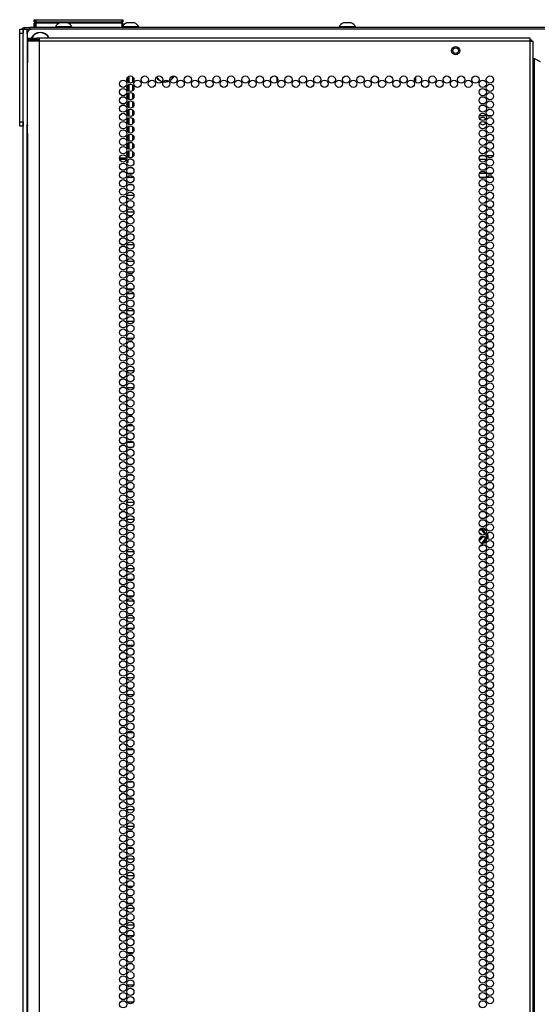
# Model space of a CAD drawing. Units: inches. Extents: x -250 to 39, y -64 to 168.
# Drawn here: x 15 to 27, y 74 to 96 of the extents above; entities that cross this region are included whole.
import ezdxf

# ---------------------------------------------------------------- set-up
doc = ezdxf.new("R2010")
doc.units = ezdxf.units.IN
doc.header["$MEASUREMENT"] = 0
doc.layers.add('TFR-TRI', color=7, linetype='CONTINUOUS')

msp = doc.modelspace()

# ---------------------------------------------------------------- linework, layer by layer
at = {"layer": 'TFR-TRI', "color": 215, "linetype": 'Continuous'}
for p, q in [((15.489, 96.07), (15.495, 96.07)), ((15.489, 96.021), (15.489, 96.07)), ((15.495, 96.07), (15.509, 96.07)), ((15.509, 96.07), (15.514, 96.07)), ((15.509, 96.07), (15.509, 96.021)), ((15.514, 96.07), (15.52, 96.07)), ((15.514, 96.021), (15.514, 96.07)), ((15.52, 96.07), (15.534, 96.07)), ((15.534, 96.07), (17.494, 96.07)), ((15.534, 96.07), (15.534, 96.021)), ((17.494, 96.07), (17.509, 96.07)), ((17.494, 96.021), (17.494, 96.07)), ((17.509, 96.07), (17.514, 96.07)), ((17.514, 96.07), (17.514, 96.021)), ((38.435, 95.85), (15.435, 95.85)), ((15.52, 95.99), (15.489, 96.021)), ((15.495, 96.021), (15.489, 96.021)), ((15.509, 96.021), (15.495, 96.021)), ((15.509, 96.021), (15.514, 96.021)), ((15.509, 96.021), (15.52, 95.99)), ((15.546, 95.99), (15.514, 96.021)), ((15.52, 96.021), (15.514, 96.021)), ((15.534, 96.021), (15.52, 96.021)), ((15.534, 96.021), (17.494, 96.021)), ((15.534, 96.021), (15.546, 95.99)), ((17.483, 95.99), (17.494, 96.021)), ((17.514, 96.021), (17.483, 95.99)), ((17.509, 96.021), (17.494, 96.021)), ((17.514, 96.021), (17.509, 96.021)), ((15.336, 95.752), (15.336, 93.685)), ((21.029, 94.661), (21.029, 94.747)), ((24.179, 94.766), (24.179, 94.642)), ((25.786, 93.882), (25.631, 93.882)), ((25.921, 93.882), (25.823, 93.882))]:
    msp.add_line(p, q, dxfattribs=at)
at = {"layer": 'TFR-TRI', "color": 124, "linetype": 'Continuous'}
for p, q in [((15.163, 95.821), (15.163, 95.85)), ((15.163, 95.85), (15.242, 95.85)), ((15.163, 95.752), (15.163, 95.821)), ((15.242, 95.85), (15.242, 95.821)), ((15.242, 95.821), (15.242, 95.752)), ((15.163, 93.744), (15.163, 95.752)), ((15.242, 95.752), (15.163, 95.752)), ((15.242, 93.744), (15.242, 95.752)), ((15.163, 93.674), (15.163, 93.744)), ((15.163, 93.744), (15.242, 93.744)), ((15.163, 93.646), (15.163, 93.674)), ((15.242, 93.646), (15.163, 93.646)), ((15.242, 93.744), (15.242, 93.674)), ((15.242, 93.674), (15.242, 93.646))]:
    msp.add_line(p, q, dxfattribs=at)
at = {"layer": 'TFR-TRI', "color": 173, "linetype": 'Continuous'}
for p, q in [((15.242, 14.459), (15.242, 95.85)), ((15.242, 95.85), (15.27, 95.85)), ((15.27, 95.85), (15.336, 95.85)), ((15.336, 95.751), (15.336, 95.85)), ((15.336, 95.85), (15.435, 95.85)), ((15.336, 14.557), (15.336, 93.684))]:
    msp.add_line(p, q, dxfattribs=at)
at = {"layer": 'TFR-TRI', "color": 30, "linetype": 'Continuous'}
for p, q in [((15.274, 95.89), (15.308, 95.89)), ((15.274, 95.85), (15.274, 95.89)), ((15.308, 95.89), (15.392, 95.89)), ((38.478, 95.89), (15.392, 95.89)), ((15.392, 95.89), (15.392, 95.85))]:
    msp.add_line(p, q, dxfattribs=at)
at = {"layer": 'TFR-TRI', "color": 12, "linetype": 'Continuous'}
for p, q in [((15.489, 95.99), (15.495, 95.99)), ((15.489, 95.89), (15.489, 95.99)), ((15.495, 95.99), (15.509, 95.99)), ((15.514, 95.99), (15.509, 95.99)), ((15.509, 95.99), (15.509, 95.89)), ((15.514, 95.99), (15.52, 95.99)), ((15.514, 95.91), (15.514, 95.99)), ((15.534, 95.89), (15.514, 95.91)), ((15.52, 95.99), (15.534, 95.99)), ((16.056, 95.99), (15.534, 95.99)), ((15.534, 95.99), (15.534, 95.89)), ((17.494, 95.99), (16.271, 95.99)), ((17.494, 95.99), (17.509, 95.99)), ((17.494, 95.89), (17.494, 95.99)), ((17.509, 95.99), (17.514, 95.99)), ((17.514, 95.99), (17.514, 95.89)), ((17.734, 92.976), (17.761, 92.976)), ((25.661, 92.976), (25.756, 92.976)), ((25.794, 92.976), (25.95, 92.976)), ((25.786, 92.882), (25.63, 92.882)), ((25.92, 92.882), (25.825, 92.882)), ((17.756, 92.476), (17.611, 92.476)), ((17.621, 92.571), (17.746, 92.571)), ((25.636, 92.571), (25.781, 92.571)), ((25.771, 92.476), (25.646, 92.476)), ((25.945, 92.476), (25.8, 92.476)), ((25.81, 92.571), (25.935, 92.571))]:
    msp.add_line(p, q, dxfattribs=at)
at = {"layer": 'TFR-TRI', "color": 3, "linetype": 'Continuous'}
for p, q in [((15.976, 95.909), (15.976, 95.89)), ((16.012, 95.909), (15.976, 95.909)), ((16.105, 95.909), (16.012, 95.909)), ((16.119, 95.998), (16.075, 95.998)), ((16.221, 95.909), (16.105, 95.909)), ((16.208, 95.998), (16.119, 95.998)), ((16.252, 95.998), (16.208, 95.998)), ((16.315, 95.909), (16.221, 95.909)), ((16.35, 95.909), (16.315, 95.909)), ((16.35, 95.89), (16.35, 95.909)), ((17.599, 95.909), (17.514, 95.909)), ((17.643, 95.998), (17.599, 95.998)), ((17.724, 95.909), (17.599, 95.909)), ((17.732, 95.998), (17.643, 95.998)), ((17.832, 95.909), (17.724, 95.909)), ((17.776, 95.998), (17.732, 95.998)), ((17.875, 95.909), (17.832, 95.909)), ((17.875, 95.89), (17.875, 95.909)), ((22.437, 95.909), (22.437, 95.89)), ((22.473, 95.909), (22.437, 95.909)), ((22.566, 95.909), (22.473, 95.909)), ((22.58, 95.998), (22.535, 95.998)), ((22.682, 95.909), (22.566, 95.909)), ((22.668, 95.998), (22.58, 95.998)), ((22.712, 95.998), (22.668, 95.998)), ((22.775, 95.909), (22.682, 95.909)), ((22.811, 95.909), (22.775, 95.909)), ((22.811, 95.89), (22.811, 95.909))]:
    msp.add_line(p, q, dxfattribs=at)
at = {"layer": 'TFR-TRI', "color": 22, "linetype": 'Continuous'}
for p, q in [((15.34, 95.652), (15.404, 95.652)), ((15.34, 95.613), (15.34, 95.652)), ((15.404, 95.613), (15.34, 95.613)), ((15.377, 95.581), (15.34, 95.581)), ((15.34, 95.581), (15.34, 95.153)), ((15.478, 95.581), (15.377, 95.581)), ((15.404, 95.652), (15.557, 95.652)), ((15.557, 95.613), (15.404, 95.613)), ((15.616, 95.581), (15.478, 95.581)), ((15.616, 95.652), (15.557, 95.652)), ((15.557, 95.652), (15.557, 95.613)), ((15.616, 95.613), (15.557, 95.613)), ((15.616, 95.631), (15.616, 95.652)), ((26.785, 95.652), (15.616, 95.652)), ((15.616, 95.581), (15.616, 95.631)), ((26.785, 95.581), (15.616, 95.581)), ((15.616, 13.866), (15.616, 95.581)), ((26.785, 95.631), (26.785, 95.652)), ((26.785, 95.581), (26.785, 95.631)), ((26.785, 13.866), (26.785, 95.581)), ((26.785, 95.581), (26.835, 95.581)), ((26.835, 95.581), (26.856, 95.581)), ((26.856, 13.866), (26.856, 95.581)), ((15.34, 95.153), (15.341, 95.136)), ((15.341, 95.136), (15.343, 95.114)), ((26.856, 95.187), (26.865, 95.187)), ((26.865, 95.187), (26.888, 95.187)), ((26.888, 14.26), (26.888, 95.187)), ((26.888, 95.187), (27.014, 95.115)), ((15.343, 95.114), (15.343, 95.085)), ((15.343, 93.475), (15.343, 95.085)), ((15.341, 93.426), (15.34, 93.407)), ((15.34, 93.407), (15.34, 13.866)), ((15.343, 93.449), (15.341, 93.426)), ((15.343, 93.475), (15.343, 93.449))]:
    msp.add_line(p, q, dxfattribs=at)
at = {"layer": 'TFR-TRI', "color": 58, "linetype": 'Continuous'}
for p, q in [((26.785, 95.613), (26.808, 95.613)), ((26.808, 95.613), (26.817, 95.613)), ((26.817, 95.613), (26.817, 95.581))]:
    msp.add_line(p, q, dxfattribs=at)
at = {"layer": 'TFR-TRI', "color": 151, "linetype": 'Continuous'}
for p, q in [((17.624, 94.646), (17.624, 94.762)), ((17.655, 94.626), (17.655, 94.782)), ((17.734, 94.769), (17.734, 94.639)), ((17.624, 94.457), (17.624, 94.573)), ((17.655, 94.437), (17.655, 94.593)), ((17.734, 94.58), (17.734, 94.45)), ((17.624, 94.268), (17.624, 94.384)), ((17.655, 94.248), (17.655, 94.404)), ((17.734, 94.391), (17.734, 94.261)), ((17.624, 94.079), (17.624, 94.195)), ((17.655, 94.059), (17.655, 94.215)), ((17.655, 93.87), (17.655, 94.026)), ((17.734, 94.202), (17.734, 94.072)), ((17.734, 94.013), (17.734, 93.883)), ((17.624, 93.89), (17.624, 94.006)), ((17.624, 93.701), (17.624, 93.817)), ((17.655, 93.681), (17.655, 93.837)), ((17.734, 93.824), (17.734, 93.694)), ((17.624, 93.512), (17.624, 93.628)), ((17.655, 93.492), (17.655, 93.648)), ((17.734, 93.635), (17.734, 93.505)), ((17.624, 93.323), (17.624, 93.439)), ((17.655, 93.303), (17.655, 93.459)), ((17.734, 93.446), (17.734, 93.316)), ((17.624, 93.134), (17.624, 93.25)), ((17.655, 93.114), (17.655, 93.27)), ((17.734, 93.257), (17.734, 93.127)), ((17.438, 92.924), (17.6, 92.924)), ((17.438, 92.892), (17.6, 92.892)), ((17.624, 92.945), (17.624, 93.061)), ((17.655, 92.925), (17.655, 93.081)), ((17.705, 92.924), (17.661, 92.924)), ((17.734, 93.068), (17.734, 92.938)), ((17.624, 92.813), (17.6, 92.813)), ((17.624, 92.872), (17.624, 92.813)), ((25.697, 84.439), (25.634, 84.44)), ((25.638, 84.447), (25.694, 84.447)), ((25.649, 84.46), (25.693, 84.46)), ((25.693, 84.46), (25.694, 84.46)), ((25.694, 84.46), (25.704, 84.458)), ((25.694, 84.447), (25.696, 84.445)), ((25.696, 84.445), (25.697, 84.439)), ((25.697, 84.439), (25.704, 84.441)), ((25.724, 84.395), (25.697, 84.439)), ((25.704, 84.458), (25.712, 84.453)), ((25.704, 84.441), (25.707, 84.44)), ((25.707, 84.44), (25.75, 84.364)), ((25.712, 84.453), (25.718, 84.445)), ((25.718, 84.445), (25.733, 84.419)), ((25.744, 84.36), (25.724, 84.395)), ((25.733, 84.419), (25.771, 84.354)), ((25.75, 84.364), (25.763, 84.343)), ((25.691, 84.268), (25.67, 84.268)), ((25.67, 84.143), (25.697, 84.143)), ((25.691, 84.268), (25.698, 84.268)), ((25.696, 84.137), (25.694, 84.135)), ((25.697, 84.143), (25.696, 84.137)), ((25.697, 84.143), (25.738, 84.212)), ((25.697, 84.143), (25.704, 84.142)), ((25.698, 84.268), (25.706, 84.27)), ((25.704, 84.142), (25.707, 84.142)), ((25.706, 84.27), (25.714, 84.274)), ((25.745, 84.208), (25.707, 84.142)), ((25.714, 84.274), (25.719, 84.281)), ((25.783, 84.249), (25.718, 84.137)), ((25.719, 84.281), (25.721, 84.289)), ((25.721, 84.289), (25.721, 84.296)), ((25.738, 84.212), (25.77, 84.269)), ((25.756, 84.339), (25.744, 84.36)), ((25.78, 84.27), (25.745, 84.208)), ((25.79, 84.32), (25.799, 84.306)), ((25.799, 84.306), (25.799, 84.305)), ((25.799, 84.305), (25.802, 84.296)), ((25.802, 84.286), (25.799, 84.276)), ((25.802, 84.296), (25.802, 84.286))]:
    msp.add_line(p, q, dxfattribs=at)
at = {"layer": 'TFR-TRI', "color": 155, "linetype": 'Continuous'}
for p, q in [((17.734, 93.565), (17.765, 93.565)), ((17.738, 93.319), (17.734, 93.319)), ((17.734, 92.942), (17.738, 92.942)), ((17.598, 92.693), (17.592, 92.693)), ((17.592, 92.693), (17.592, 92.682)), ((17.73, 92.693), (17.636, 92.693)), ((17.592, 92.569), (17.592, 92.493)), ((17.592, 92.38), (17.592, 92.316)), ((17.592, 92.316), (17.598, 92.316)), ((17.636, 92.316), (17.73, 92.316)), ((17.592, 92.002), (17.592, 91.926)), ((17.765, 92.067), (17.601, 92.067)), ((17.592, 91.813), (17.592, 91.737)), ((17.6, 91.569), (17.592, 91.569)), ((17.592, 91.569), (17.592, 91.548)), ((17.601, 91.69), (17.765, 91.69)), ((17.711, 91.569), (17.655, 91.569)), ((17.592, 91.435), (17.592, 91.359)), ((17.592, 91.246), (17.592, 91.192)), ((17.592, 91.192), (17.6, 91.192)), ((17.656, 91.192), (17.71, 91.192)), ((17.592, 90.868), (17.592, 90.792)), ((17.763, 90.943), (17.602, 90.943)), ((17.592, 90.679), (17.592, 90.603)), ((17.602, 90.566), (17.763, 90.566)), ((17.592, 90.301), (17.592, 90.225)), ((17.755, 90.317), (17.611, 90.317)), ((17.592, 90.112), (17.592, 90.036)), ((17.761, 89.819), (17.605, 89.819)), ((17.611, 89.94), (17.755, 89.94)), ((17.592, 89.734), (17.592, 89.658)), ((17.592, 89.545), (17.592, 89.469)), ((17.605, 89.442), (17.76, 89.442)), ((17.592, 89.167), (17.592, 89.091)), ((17.76, 89.193), (17.606, 89.193)), ((17.592, 88.978), (17.592, 88.902)), ((17.606, 88.816), (17.76, 88.816)), ((17.602, 88.567), (17.592, 88.567)), ((17.592, 88.567), (17.592, 88.524)), ((17.592, 88.412), (17.592, 88.335)), ((17.592, 88.223), (17.592, 88.19)), ((17.592, 88.19), (17.602, 88.19)), ((17.592, 88.034), (17.592, 87.957)), ((17.763, 88.069), (17.603, 88.069)), ((17.592, 87.845), (17.592, 87.768)), ((17.603, 87.692), (17.763, 87.692)), ((17.6, 87.443), (17.592, 87.443)), ((17.592, 87.443), (17.592, 87.39)), ((17.705, 87.443), (17.661, 87.443)), ((17.592, 87.278), (17.592, 87.201)), ((17.592, 87.089), (17.592, 87.066)), ((17.592, 87.066), (17.6, 87.066)), ((17.66, 87.066), (17.706, 87.066)), ((17.592, 86.711), (17.592, 86.634)), ((17.749, 86.817), (17.617, 86.817)), ((17.592, 86.522), (17.592, 86.445)), ((17.617, 86.44), (17.748, 86.44)), ((17.598, 86.319), (17.592, 86.319)), ((17.592, 86.319), (17.592, 86.256)), ((17.727, 86.319), (17.639, 86.319)), ((17.592, 86.144), (17.592, 86.067)), ((17.592, 85.955), (17.592, 85.942)), ((17.592, 85.942), (17.598, 85.942)), ((17.638, 85.942), (17.728, 85.942)), ((17.594, 85.693), (17.592, 85.693)), ((17.592, 85.693), (17.592, 85.689)), ((17.592, 85.577), (17.592, 85.5)), ((17.74, 85.693), (17.626, 85.693)), ((17.592, 85.388), (17.592, 85.316)), ((17.592, 85.316), (17.594, 85.316)), ((17.626, 85.316), (17.739, 85.316)), ((17.766, 85.067), (17.6, 85.067)), ((17.592, 85.01), (17.592, 84.934)), ((17.592, 84.821), (17.592, 84.745)), ((17.6, 84.69), (17.766, 84.69)), ((17.598, 84.569), (17.592, 84.569)), ((17.592, 84.569), (17.592, 84.556)), ((17.592, 84.443), (17.592, 84.367)), ((17.727, 84.569), (17.639, 84.569)), ((17.592, 84.254), (17.592, 84.192)), ((17.592, 84.192), (17.598, 84.192)), ((17.639, 84.192), (17.727, 84.192)), ((17.765, 83.943), (17.601, 83.943)), ((17.592, 83.876), (17.592, 83.8)), ((17.592, 83.687), (17.592, 83.611)), ((17.601, 83.566), (17.765, 83.566)), ((17.592, 83.309), (17.592, 83.233)), ((17.75, 83.317), (17.616, 83.317)), ((17.592, 83.12), (17.592, 83.044)), ((17.763, 82.819), (17.603, 82.819)), ((17.616, 82.94), (17.75, 82.94)), ((17.592, 82.742), (17.592, 82.666)), ((17.592, 82.553), (17.592, 82.477)), ((17.603, 82.442), (17.763, 82.442)), ((17.592, 82.175), (17.592, 82.099)), ((17.756, 82.193), (17.61, 82.193)), ((17.592, 81.986), (17.592, 81.91)), ((17.61, 81.816), (17.756, 81.816)), ((17.602, 81.567), (17.592, 81.567)), ((17.592, 81.567), (17.592, 81.532)), ((17.592, 81.419), (17.592, 81.343)), ((17.592, 81.23), (17.592, 81.19)), ((17.592, 81.19), (17.602, 81.19)), ((17.592, 81.041), (17.592, 80.965)), ((17.761, 81.069), (17.605, 81.069)), ((17.592, 80.852), (17.592, 80.776)), ((17.605, 80.692), (17.761, 80.692)), ((17.602, 80.443), (17.592, 80.443)), ((17.592, 80.443), (17.592, 80.398)), ((17.592, 80.286), (17.592, 80.209)), ((17.592, 80.097), (17.592, 80.066)), ((17.592, 80.066), (17.602, 80.066)), ((17.592, 79.719), (17.592, 79.642)), ((17.754, 79.817), (17.612, 79.817)), ((17.592, 79.53), (17.592, 79.453)), ((17.612, 79.44), (17.754, 79.44)), ((17.6, 79.319), (17.592, 79.319)), ((17.592, 79.319), (17.592, 79.264)), ((17.711, 79.319), (17.655, 79.319)), ((17.592, 79.152), (17.592, 79.075)), ((17.592, 78.963), (17.592, 78.942)), ((17.592, 78.942), (17.6, 78.942)), ((17.654, 78.942), (17.712, 78.942)), ((17.592, 78.585), (17.592, 78.508)), ((17.747, 78.693), (17.619, 78.693)), ((17.592, 78.396), (17.592, 78.319)), ((17.619, 78.316), (17.747, 78.316)), ((17.592, 78.018), (17.592, 77.941)), ((17.765, 78.067), (17.601, 78.067)), ((17.592, 77.829), (17.592, 77.752)), ((17.601, 77.69), (17.765, 77.69)), ((17.595, 77.569), (17.592, 77.569)), ((17.592, 77.569), (17.592, 77.563)), ((17.592, 77.451), (17.592, 77.375)), ((17.737, 77.569), (17.628, 77.569)), ((17.592, 77.262), (17.592, 77.192)), ((17.592, 77.192), (17.595, 77.192)), ((17.629, 77.192), (17.737, 77.192)), ((17.592, 76.884), (17.592, 76.808)), ((17.766, 76.943), (17.6, 76.943)), ((17.592, 76.695), (17.592, 76.619)), ((17.6, 76.566), (17.766, 76.566)), ((17.592, 76.317), (17.592, 76.241)), ((17.744, 76.317), (17.622, 76.317)), ((17.592, 76.128), (17.592, 76.052)), ((17.622, 75.94), (17.744, 75.94)), ((17.592, 75.75), (17.592, 75.674)), ((17.765, 75.819), (17.601, 75.819)), ((17.592, 75.561), (17.592, 75.485)), ((17.601, 75.442), (17.765, 75.442)), ((17.592, 75.183), (17.592, 75.107)), ((17.752, 75.193), (17.614, 75.193)), ((17.592, 74.994), (17.592, 74.918)), ((17.614, 74.816), (17.752, 74.816)), ((17.601, 74.567), (17.592, 74.567)), ((17.592, 74.567), (17.592, 74.54)), ((17.592, 74.427), (17.592, 74.351)), ((17.592, 74.238), (17.592, 74.19)), ((17.592, 74.19), (17.601, 74.19)), ((17.592, 74.049), (17.592, 73.973)), ((17.757, 74.069), (17.609, 74.069)), ((17.592, 73.86), (17.592, 73.784)), ((17.609, 73.692), (17.757, 73.692))]:
    msp.add_line(p, q, dxfattribs=at)
at = {"layer": 'TFR-TRI', "color": 5, "linetype": 'Continuous'}
for radius in [0.094, 0.064]:
    msp.add_circle((25.092, 95.365), radius, dxfattribs=at)
at = {"layer": 'TFR-TRI', "color": 22, "linetype": 'Continuous'}
for centre in [(17.519, 94.61), (17.683, 94.704), (17.847, 94.61), (18.011, 94.704), (18.174, 94.61), (18.338, 94.704), (18.502, 94.61), (18.666, 94.704), (18.829, 94.61), (18.993, 94.704), (19.157, 94.61), (19.321, 94.704), (19.485, 94.61), (19.648, 94.704), (19.812, 94.61), (19.976, 94.704), (20.14, 94.61), (20.303, 94.704), (20.467, 94.61), (20.631, 94.704), (20.795, 94.61), (20.959, 94.704), (21.122, 94.61), (21.286, 94.704), (21.45, 94.61), (21.614, 94.704), (21.777, 94.61), (21.941, 94.704), (22.105, 94.61), (22.269, 94.704), (22.433, 94.61), (22.596, 94.704), (22.76, 94.61), (22.924, 94.704), (23.088, 94.61), (23.251, 94.704), (23.415, 94.61), (23.579, 94.704), (23.743, 94.61), (23.907, 94.704), (24.07, 94.61), (24.234, 94.704), (24.398, 94.61), (24.562, 94.704), (24.725, 94.61), (24.889, 94.704), (25.053, 94.61), (25.217, 94.704), (25.381, 94.61), (25.544, 94.704), (25.708, 94.61), (25.872, 94.704), (17.519, 94.421), (17.683, 94.515), (25.708, 94.421), (25.872, 94.515), (17.519, 94.232), (17.683, 94.326), (25.708, 94.232), (25.872, 94.326), (17.519, 94.043), (17.683, 94.137), (17.683, 93.948), (25.708, 94.043), (25.872, 94.137), (25.872, 93.948), (17.519, 93.854), (17.683, 93.759), (25.708, 93.854), (25.872, 93.759), (17.519, 93.665), (17.683, 93.57), (25.708, 93.665), (25.872, 93.57), (17.519, 93.476), (17.519, 93.287), (17.683, 93.381), (25.708, 93.476), (25.708, 93.287), (25.872, 93.381), (17.519, 93.098), (17.683, 93.192), (25.708, 93.098), (25.872, 93.192), (17.519, 92.909), (17.683, 93.003), (17.683, 92.814), (25.708, 92.909), (25.872, 93.003), (25.872, 92.814), (17.519, 92.72), (17.683, 92.625), (25.708, 92.72), (25.872, 92.625), (17.519, 92.531), (17.683, 92.436), (25.708, 92.531), (25.872, 92.436), (17.519, 92.342), (17.519, 92.153), (17.683, 92.247), (25.708, 92.342), (25.708, 92.153), (25.872, 92.247), (17.519, 91.964), (17.683, 92.058), (25.708, 91.964), (25.872, 92.058), (17.519, 91.775), (17.683, 91.869), (25.708, 91.775), (25.872, 91.869), (17.519, 91.586), (17.683, 91.68), (17.683, 91.491), (25.708, 91.586), (25.872, 91.68), (25.872, 91.491), (17.519, 91.397), (17.683, 91.302), (25.708, 91.397), (25.872, 91.302), (17.519, 91.208), (17.519, 91.019), (17.683, 91.113), (25.708, 91.208), (25.708, 91.019), (25.872, 91.113), (17.519, 90.83), (17.683, 90.925), (25.708, 90.83), (25.872, 90.925), (17.519, 90.641), (17.683, 90.736), (25.708, 90.641), (25.872, 90.736), (17.519, 90.452), (17.683, 90.547), (17.683, 90.358), (25.708, 90.452), (25.872, 90.547), (25.872, 90.358), (17.519, 90.263), (17.683, 90.169), (25.708, 90.263), (25.872, 90.169), (17.519, 90.074), (17.683, 89.98), (25.708, 90.074), (25.872, 89.98), (17.519, 89.885), (17.519, 89.696), (17.683, 89.791), (25.708, 89.885), (25.708, 89.696), (25.872, 89.791), (17.519, 89.507), (17.683, 89.602), (25.708, 89.507), (25.872, 89.602), (17.519, 89.318), (17.683, 89.413), (17.683, 89.224), (25.708, 89.318), (25.872, 89.413), (25.872, 89.224), (17.519, 89.129), (17.683, 89.035), (25.708, 89.129), (25.872, 89.035), (17.519, 88.94), (17.683, 88.846), (25.708, 88.94), (25.872, 88.846), (17.519, 88.751), (17.519, 88.562), (17.683, 88.657), (25.708, 88.751), (25.708, 88.562), (25.872, 88.657), (17.519, 88.373), (17.683, 88.468), (25.708, 88.373), (25.872, 88.468), (17.519, 88.184), (17.683, 88.279), (25.708, 88.184), (25.872, 88.279), (17.519, 87.995), (17.683, 88.09), (17.683, 87.901), (25.708, 87.995), (25.872, 88.09), (25.872, 87.901), (17.519, 87.806), (17.683, 87.712), (25.708, 87.806), (25.872, 87.712), (17.519, 87.617), (17.519, 87.428), (17.683, 87.523), (25.708, 87.617), (25.708, 87.428), (25.872, 87.523), (17.519, 87.239), (17.683, 87.334), (25.708, 87.239), (25.872, 87.334), (17.519, 87.05), (17.683, 87.145), (25.708, 87.05), (25.872, 87.145), (17.519, 86.862), (17.683, 86.956), (17.683, 86.767), (25.708, 86.862), (25.872, 86.956), (25.872, 86.767), (17.519, 86.673), (17.683, 86.578), (25.708, 86.673), (25.872, 86.578), (17.519, 86.484), (17.683, 86.389), (25.708, 86.484), (25.872, 86.389), (17.519, 86.295), (17.519, 86.106), (17.683, 86.2), (25.708, 86.295), (25.708, 86.106), (25.872, 86.2), (17.519, 85.917), (17.683, 86.011), (25.708, 85.917), (25.872, 86.011), (17.519, 85.728), (17.683, 85.822), (17.683, 85.633), (25.708, 85.728), (25.872, 85.822), (25.872, 85.633), (17.519, 85.539), (17.683, 85.444), (25.708, 85.539), (25.872, 85.444), (17.519, 85.35), (17.683, 85.255), (25.708, 85.35), (25.872, 85.255), (17.519, 85.161), (17.519, 84.972), (17.683, 85.066), (25.708, 85.161), (25.708, 84.972), (25.872, 85.066), (17.519, 84.783), (17.683, 84.877), (25.708, 84.783), (25.872, 84.877), (17.519, 84.594), (17.683, 84.688), (25.708, 84.594), (25.872, 84.688), (17.519, 84.405), (17.683, 84.499), (17.683, 84.31), (25.708, 84.405), (25.872, 84.499), (25.872, 84.31), (17.519, 84.216), (17.683, 84.121), (25.708, 84.216), (25.872, 84.121), (17.519, 84.027), (17.519, 83.838), (17.683, 83.932), (25.708, 84.027), (25.708, 83.838), (25.872, 83.932), (17.519, 83.649), (17.683, 83.743), (25.708, 83.649), (25.872, 83.743), (17.519, 83.46), (17.683, 83.554), (25.708, 83.46), (25.872, 83.554), (17.519, 83.271), (17.683, 83.365), (17.683, 83.176), (25.708, 83.271), (25.872, 83.365), (25.872, 83.176), (17.519, 83.082), (17.683, 82.988), (25.708, 83.082), (25.872, 82.988), (17.519, 82.893), (17.683, 82.799), (25.708, 82.893), (25.872, 82.799), (17.519, 82.704), (17.519, 82.515), (17.683, 82.61), (25.708, 82.704), (25.708, 82.515), (25.872, 82.61), (17.519, 82.326), (17.683, 82.421), (25.708, 82.326), (25.872, 82.421), (17.519, 82.137), (17.683, 82.232), (17.683, 82.043), (25.708, 82.137), (25.872, 82.232), (25.872, 82.043), (17.519, 81.948), (17.683, 81.854), (25.708, 81.948), (25.872, 81.854), (17.519, 81.759), (17.683, 81.665), (25.708, 81.759), (25.872, 81.665), (17.519, 81.57), (17.519, 81.381), (17.683, 81.476), (25.708, 81.57), (25.708, 81.381), (25.872, 81.476), (17.519, 81.192), (17.683, 81.287), (25.708, 81.192), (25.872, 81.287), (17.519, 81.003), (17.683, 81.098), (25.708, 81.003), (25.872, 81.098), (17.519, 80.814), (17.683, 80.909), (17.683, 80.72), (25.708, 80.814), (25.872, 80.909), (25.872, 80.72), (17.519, 80.625), (17.683, 80.531), (25.708, 80.625), (25.872, 80.531), (17.519, 80.436), (17.519, 80.247), (17.683, 80.342), (25.708, 80.436), (25.708, 80.247), (25.872, 80.342), (17.519, 80.058), (17.683, 80.153), (25.708, 80.058), (25.872, 80.153), (17.519, 79.869), (17.683, 79.964), (25.708, 79.869), (25.872, 79.964), (17.519, 79.68), (17.683, 79.775), (17.683, 79.586), (25.708, 79.68), (25.872, 79.775), (25.872, 79.586), (17.519, 79.491), (17.683, 79.397), (25.708, 79.491), (25.872, 79.397), (17.519, 79.302), (17.683, 79.208), (25.708, 79.302), (25.872, 79.208), (17.519, 79.113), (17.519, 78.925), (17.683, 79.019), (25.708, 79.113), (25.708, 78.925), (25.872, 79.019), (17.519, 78.736), (17.683, 78.83), (25.708, 78.736), (25.872, 78.83), (17.519, 78.547), (17.683, 78.641), (17.683, 78.452), (25.708, 78.547), (25.872, 78.641), (25.872, 78.452), (17.519, 78.358), (17.683, 78.263), (25.708, 78.358), (25.872, 78.263), (17.519, 78.169), (17.683, 78.074), (25.708, 78.169), (25.872, 78.074), (17.519, 77.98), (17.519, 77.791), (17.683, 77.885), (25.708, 77.98), (25.708, 77.791), (25.872, 77.885), (17.519, 77.602), (17.683, 77.696), (25.708, 77.602), (25.872, 77.696), (17.519, 77.413), (17.683, 77.507), (25.708, 77.413), (25.872, 77.507), (17.519, 77.224), (17.683, 77.318), (17.683, 77.129), (25.708, 77.224), (25.872, 77.318), (25.872, 77.129), (17.519, 77.035), (17.683, 76.94), (25.708, 77.035), (25.872, 76.94), (17.519, 76.846), (17.519, 76.657), (17.683, 76.751), (25.708, 76.846), (25.708, 76.657), (25.872, 76.751), (17.519, 76.468), (17.683, 76.562), (25.708, 76.468), (25.872, 76.562), (17.519, 76.279), (17.683, 76.373), (25.708, 76.279), (25.872, 76.373), (17.519, 76.09), (17.683, 76.184), (17.683, 75.995), (25.708, 76.09), (25.872, 76.184), (25.872, 75.995), (17.519, 75.901), (17.683, 75.806), (25.708, 75.901), (25.872, 75.806), (17.519, 75.712), (17.683, 75.617), (25.708, 75.712), (25.872, 75.617), (17.519, 75.523), (17.519, 75.334), (17.683, 75.428), (25.708, 75.523), (25.708, 75.334), (25.872, 75.428), (17.519, 75.145), (17.683, 75.239), (25.708, 75.145), (25.872, 75.239), (17.519, 74.956), (17.683, 75.05), (17.683, 74.862), (25.708, 74.956), (25.872, 75.05), (25.872, 74.862), (17.519, 74.767), (17.683, 74.673), (25.708, 74.767), (25.872, 74.673), (17.519, 74.578), (17.683, 74.484), (25.708, 74.578), (25.872, 74.484), (17.519, 74.389), (17.519, 74.2), (17.683, 74.295), (25.708, 74.389), (25.708, 74.2), (25.872, 74.295), (17.519, 74.011), (17.683, 74.106), (25.708, 74.011), (25.872, 74.106), (17.519, 73.822), (17.683, 73.917), (25.708, 73.822), (25.872, 73.917), (17.519, 73.633), (17.683, 73.728), (25.708, 73.633), (25.872, 73.728)]:
    msp.add_circle(centre, 0.0827, dxfattribs=at)
at = {"layer": 'TFR-TRI', "color": 30, "linetype": 'Continuous'}
for centre, radius, start, end in [((15.274, 95.819), 0.0709, 90, 153.6117), ((25.707, 93.76), 0.0827, 90, 144.5344), ((25.707, 93.76), 0.0827, 33.5925, 90), ((25.707, 93.76), 0.0827, 216.1069, 325.7381), ((25.707, 93.76), 0.0827, 358.5094, 0.9506), ((26.034, 93.76), 0.0827, 169.1494, 191.4019)]:
    msp.add_arc(centre, radius, start, end, dxfattribs=at)
at = {"layer": 'TFR-TRI', "color": 215, "linetype": 'Continuous'}
for centre, radius, start, end in [((15.435, 95.752), 0.0984, 90, 180), ((15.632, 95.555), 0.226, 90, 154.6312), ((15.632, 95.555), 0.226, 25.3688, 90), ((18.47, 94.876), 0.226, 211.05, 253.7719), ((18.47, 94.876), 0.226, 300.7575, 336.5437), ((20.537, 94.876), 0.118, 287.8481, 309.3637), ((18.47, 94.876), 0.226, 260.1, 293.3887), ((15.435, 93.685), 0.0984, 180, 201.3652)]:
    msp.add_arc(centre, radius, start, end, dxfattribs=at)
at = {"layer": 'TFR-TRI', "color": 3, "linetype": 'Continuous'}
for centre, start, end in [((16.136, 95.831), 110.0547, 153.8624), ((16.191, 95.831), 26.1376, 69.9453), ((17.66, 95.831), 110.0547, 145.0906), ((17.715, 95.831), 26.1376, 69.9453), ((22.596, 95.831), 110.0547, 153.8624), ((22.652, 95.831), 26.1376, 69.9453)]:
    msp.add_arc(centre, 0.177, start, end, dxfattribs=at)
at = {"layer": 'TFR-TRI', "color": 153, "linetype": 'Continuous'}
msp.add_arc((15.411, 95.581), 0.0315, 90, 180, dxfattribs=at)
at = {"layer": 'TFR-TRI', "color": 251, "linetype": 'Continuous'}
for centre, radius, start, end in [((15.632, 95.555), 0.22, 90, 153.9), ((15.632, 95.555), 0.22, 26.1, 90), ((15.639, 95.633), 0.0197, 70.9449, 109.0557), ((18.47, 94.876), 0.22, 210.6394, 254.1881), ((18.47, 94.876), 0.22, 301.2244, 336.0769), ((18.47, 94.876), 0.22, 260.7863, 292.7025)]:
    msp.add_arc(centre, radius, start, end, dxfattribs=at)
at = {"layer": 'TFR-TRI', "color": 151, "linetype": 'Continuous'}
for centre, radius, start, end in [((25.612, 84.291), 0.0825, 23.9868, 75.6243), ((25.694, 84.432), 0.015, 30, 90), ((25.612, 84.291), 0.219, 35.8031, 63.7988), ((25.612, 84.291), 0.219, 347.0063, 21.4031), ((25.612, 84.291), 0.0825, 279.4387, 343.7217), ((25.694, 84.15), 0.015, 270, 330), ((25.612, 84.291), 0.219, 277.425, 302.4844)]:
    msp.add_arc(centre, radius, start, end, dxfattribs=at)
at = {"layer": 'TFR-TRI', "color": 150, "linetype": 'Continuous'}
for radius, start, end in [(0.0628, 283.3987, 0), (0.0526, 289.3219, 354.4031), (0.0668, 339.7612, 1.7044)]:
    msp.add_arc((25.612, 84.291), radius, start, end, dxfattribs=at)

doc.saveas('drawing.dxf')
